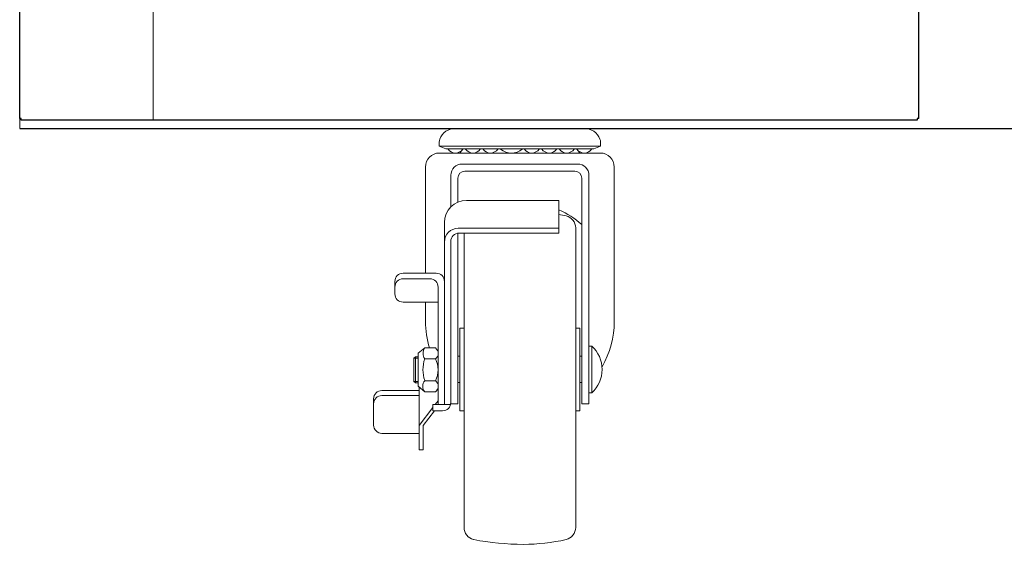
# Model space of a CAD drawing. Units: millimetres. Extents: x -81453 to -79104, y -2949 to 1332.
# Drawn here: x -81453 to -81153, y -2665 to -2505 of the extents above; entities that cross this region are included whole.
import ezdxf

# ---------------------------------------------------------------- set-up
doc = ezdxf.new("R2010")
doc.units = ezdxf.units.MM
doc.layers.get('0').update_dxf_attribs({"lineweight": 13})
for name, color, linetype in [('CABINET_BOTTOM_C', 7, 'Continuous'), ('UNIT_FRONT_COVER', 7, 'Continuous'), ('UNIT_REINF_(U)_K', 7, 'Continuous')]:
    doc.layers.add(name, color=color, linetype=linetype)
doc.layers.add('DI', color=3, linetype='Continuous', lineweight=13)

# ---------------------------------------------------------------- blocks, each defined once
blk = doc.blocks.new('wfqwdq')
at = {"linetype": 'ByBlock'}
blk.add_line((127452.04, -8083.24), (127452.04, -7418.24), dxfattribs=at)
at = {"layer": 'UNIT_FRONT_COVER', "color": 7, "linetype": 'Continuous'}
for p, q in [((127411.37, -8082.74), (127411.37, -7408.73)), ((127685.37, -8082.74), (127685.37, -7408.73)), ((127411.37, -8082.74), (127411.37, -7418.74)), ((127685.37, -8082.74), (127685.37, -7418.74)), ((127411.87, -8082.74), (127411.37, -8082.74)), ((127411.87, -8082.74), (127411.37, -8082.74)), ((127411.87, -8083.24), (127411.87, -8082.74)), ((127411.87, -8083.24), (127411.87, -8082.74)), ((127424.26, -8083.24), (127411.87, -8083.24)), ((127424.26, -8083.24), (127411.87, -8083.24)), ((127448.69, -8083.24), (127424.26, -8083.24)), ((127448.69, -8083.24), (127424.26, -8083.24)), ((127452.7, -8083.24), (127448.69, -8083.24)), ((127452.7, -8083.24), (127448.69, -8083.24)), ((127684.87, -8083.24), (127452.7, -8083.24)), ((127684.87, -8083.24), (127452.7, -8083.24)), ((127685.37, -8082.74), (127684.87, -8082.74)), ((127684.87, -8082.74), (127684.87, -8083.24)), ((127684.87, -8082.74), (127684.87, -8083.24)), ((127685.37, -8082.74), (127684.87, -8082.74))]:
    blk.add_line(p, q, dxfattribs=at)
blk = doc.blocks.new('ser1231232131')
for p, q in [((124810.75, -3898.18), (124831.42, -3898.18)), ((124849.98, -3898.18), (124831.42, -3898.18)), ((124805.8, -3902.38), (124805.8, -3903.64)), ((124854.93, -3902.38), (124854.93, -3903.64)), ((124805.8, -3903.64), (124831.42, -3903.64)), ((124807.81, -3904.47), (124805.8, -3903.64)), ((124805.88, -3905.7), (124831.42, -3905.7)), ((124807.81, -3904.47), (124831.42, -3904.47)), ((124812.09, -3905.7), (124813, -3904.47)), ((124812.09, -3905.7), (124813, -3904.47)), ((124854.93, -3903.64), (124831.42, -3903.64)), ((124852.92, -3904.47), (124831.42, -3904.47)), ((124854.85, -3905.7), (124831.42, -3905.7)), ((124848.64, -3905.7), (124847.73, -3904.47)), ((124848.64, -3905.7), (124847.73, -3904.47)), ((124852.92, -3904.47), (124854.93, -3903.64)), ((124801.6, -3909.98), (124801.6, -3942.35)), ((124812.77, -3909.05), (124831.42, -3909.05)), ((124847.13, -3911.23), (124813.61, -3911.23)), ((124847.97, -3909.05), (124831.42, -3909.05)), ((124859.13, -3909.98), (124859.13, -3957.04)), ((124809.32, -3912.49), (124809.32, -3922.17)), ((124811.51, -3913.33), (124811.51, -3920.69)), ((124849.23, -3913.33), (124849.23, -3982.19)), ((124851.41, -3912.49), (124851.41, -3982.19)), ((124814.11, -3920.16), (124842.26, -3920.16)), ((124842.26, -3920.16), (124842.26, -3930.13)), ((124807.39, -3926.88), (124807.39, -3982.38)), ((124811.59, -3928.64), (124842.26, -3928.64)), ((124847.38, -3928.55), (124847.38, -3971.69)), ((124809.32, -3932.65), (124809.32, -3982.19)), ((124811.51, -3930.15), (124811.51, -3982.19)), ((124811.84, -3930.13), (124842.26, -3930.13)), ((124813.35, -3930.13), (124813.35, -3971.69)), ((124809.32, -3939.1), (124809.32, -3981.79)), ((124792.28, -3944.86), (124792.28, -3948.65)), ((124794.8, -3942.35), (124804.87, -3942.35)), ((124794.8, -3944.05), (124802.94, -3944.05)), ((124805.46, -3946.57), (124805.46, -3982.38)), ((124794.8, -3951.17), (124805.46, -3951.17)), ((124801.6, -3951.17), (124801.6, -3957.04)), ((124812.09, -3959.1), (124813.35, -3959.1)), ((124812.09, -3959.1), (124812.09, -3971.69)), ((124848.64, -3959.1), (124847.38, -3959.1)), ((124848.64, -3959.1), (124848.64, -3971.69)), ((124801.38, -3965.15), (124799.36, -3966.76)), ((124801.38, -3965.15), (124804.65, -3965.15)), ((124852.25, -3964.56), (124851.41, -3964.56)), ((124852.25, -3978.83), (124852.25, -3964.56)), ((124798.52, -3967.85), (124798.1, -3968.27)), ((124798.1, -3968.27), (124799.36, -3968.27)), ((124798.1, -3975.32), (124798.1, -3968.27)), ((124798.52, -3967.85), (124799.36, -3967.85)), ((124798.52, -3975.74), (124798.52, -3967.85)), ((124799.36, -3976.83), (124799.36, -3966.76)), ((124801.38, -3968.47), (124804.65, -3968.47)), ((124811.51, -3967.66), (124812.09, -3967.66)), ((124848.64, -3967.66), (124849.23, -3967.66)), ((124812.09, -3984.29), (124812.09, -3971.69)), ((124813.35, -4019.87), (124813.35, -3971.69)), ((124847.38, -4019.87), (124847.38, -3971.69)), ((124848.64, -3984.29), (124848.64, -3971.69)), ((124798.52, -3975.74), (124798.1, -3975.32)), ((124798.1, -3975.32), (124799.36, -3975.32)), ((124798.52, -3975.74), (124799.36, -3975.74)), ((124801.38, -3978.51), (124799.36, -3976.83)), ((124799.65, -3977.08), (124799.65, -3996.16)), ((124801.38, -3975.12), (124804.65, -3975.12)), ((124811.51, -3975.72), (124812.09, -3975.72)), ((124848.64, -3975.72), (124849.23, -3975.72)), ((124785.81, -3980.65), (124785.81, -3988.66)), ((124788.33, -3978.13), (124799.65, -3978.13)), ((124788.33, -3979.64), (124799.65, -3979.64)), ((124801.38, -3978.51), (124804.65, -3978.51)), ((124852.25, -3978.83), (124851.41, -3978.83)), ((124803.87, -3983.34), (124799.65, -3988.82)), ((124803.87, -3982.38), (124803.87, -3984.31)), ((124803.87, -3982.38), (124809.25, -3982.38)), ((124805.46, -3981.27), (124804.61, -3982.38)), ((124809.32, -3982.19), (124811.51, -3982.19)), ((124849.23, -3982.19), (124851.41, -3982.19)), ((124804.39, -3984.31), (124800.93, -3988.82)), ((124803.87, -3984.31), (124806.8, -3984.31)), ((124812.09, -3984.29), (124813.35, -3984.29)), ((124848.64, -3984.29), (124847.38, -3984.29)), ((124800.93, -3988.82), (124800.93, -3996.16)), ((124788.33, -3991.18), (124799.65, -3991.18)), ((124799.65, -3996.16), (124800.93, -3996.16))]:
    blk.add_line(p, q)
for centre, radius, start, end in [((124810.75, -3903.3), 5.12, 90, 159.3065), ((124849.98, -3903.3), 5.12, 20.6935, 90), ((124808.32, -3902.38), 2.52, 159.3065, 180), ((124852.42, -3902.38), 2.52, 0, 20.6935), ((124805.88, -3909.98), 4.28, 90, 180), ((124810.75, -3903.03), 2.67, 212.8314, 327.1686), ((124816.08, -3903.03), 2.67, 212.8314, 327.1686), ((124821.41, -3903.03), 2.67, 212.8314, 327.1686), ((124827.8, -3900.63), 5.07, 229.3871, 310.6129), ((124833.99, -3903.03), 2.67, 212.8314, 327.1686), ((124839.32, -3903.03), 2.67, 212.8314, 327.1686), ((124844.65, -3903.03), 2.67, 212.8314, 327.1686), ((124849.98, -3903.03), 2.67, 212.8314, 327.1686), ((124854.85, -3909.98), 4.28, 0, 90), ((124812.77, -3912.49), 3.44, 90, 180), ((124813.61, -3913.33), 2.1, 90, 180), ((124847.13, -3913.33), 2.1, 0, 90), ((124847.97, -3912.49), 3.44, 0, 90), ((124814.11, -3926.88), 6.72, 90, 180), ((124831.42, -3947.22), 26.53, 47.8646, 65.9065), ((124831.42, -3982.18), 58.78, 77.2102, 79.3805), ((124843.6, -3928.55), 3.78, 0, 77.2102), ((124811.59, -3932.84), 4.2, 90, 180), ((124811.84, -3932.65), 2.52, 90, 180), ((124794.8, -3944.86), 2.52, 90, 180), ((124794.8, -3946.57), 2.52, 90, 180), ((124802.94, -3946.57), 2.52, 0, 90), ((124804.87, -3944.86), 2.52, 0, 90), ((124794.8, -3948.65), 2.52, 180, 270), ((124829.31, -3957.04), 27.71, 180, 197.0091), ((124831.42, -3957.04), 27.71, 329.9436, 0), ((124803.75, -3966.81), 2.89, 144.9618, 215.0382), ((124803.44, -3966.81), 2.06, 306.0716, 53.9284), ((124845.86, -3971.69), 9.58, 311.8251, 48.1749), ((124811.14, -3971.79), 10.31, 161.1952, 198.8048), ((124798.24, -3971.79), 7.23, 332.6147, 27.3853), ((124803.61, -3976.81), 2.8, 142.7423, 217.2577), ((124803.34, -3976.81), 2.15, 307.7932, 52.2068), ((124788.33, -3980.65), 2.52, 90, 180), ((124788.33, -3982.16), 2.52, 90, 180), ((124806.8, -3981.79), 2.52, 270, 0), ((124788.33, -3988.66), 2.52, 180, 270), ((124817.13, -4019.87), 3.78, 180, 257.2102), ((124843.6, -4019.87), 3.78, 282.7898, 0), ((124831.42, -3945.88), 79.14, 258.9834, 270.0044), ((124831.42, -3966.24), 58.78, 270, 282.7898)]:
    blk.add_arc(centre, radius, start, end)

msp = doc.modelspace()

# ---------------------------------------------------------------- linework, layer by layer
at = {"layer": 'CABINET_BOTTOM_C', "color": 7, "linetype": 'Continuous', "lineweight": 25}
msp.add_line((-81197.43, -2538.31), (-80582.34, -2538.31), dxfattribs=at)
at = {"layer": 'DI', "color": 4, "ltscale": 0.2}
msp.add_line((-81453.35, -2533.43), (-81453.35, -2538.31), dxfattribs=at)
at = {"layer": 'UNIT_REINF_(U)_K', "color": 7, "linetype": 'Continuous', "lineweight": 25}
msp.add_line((-81453.35, -2538.31), (-81193.45, -2538.31), dxfattribs=at)

# ---------------------------------------------------------------- block references
at = {"layer": 'DI', "color": 0}
msp.add_blockref('wfqwdq', (-208864.72, 5547.45), dxfattribs=at)
at = {"layer": 'DI', "color": 4}
msp.add_blockref('ser1231232131', (-206131.32, 1359.87), dxfattribs=at)

doc.saveas('drawing.dxf')
